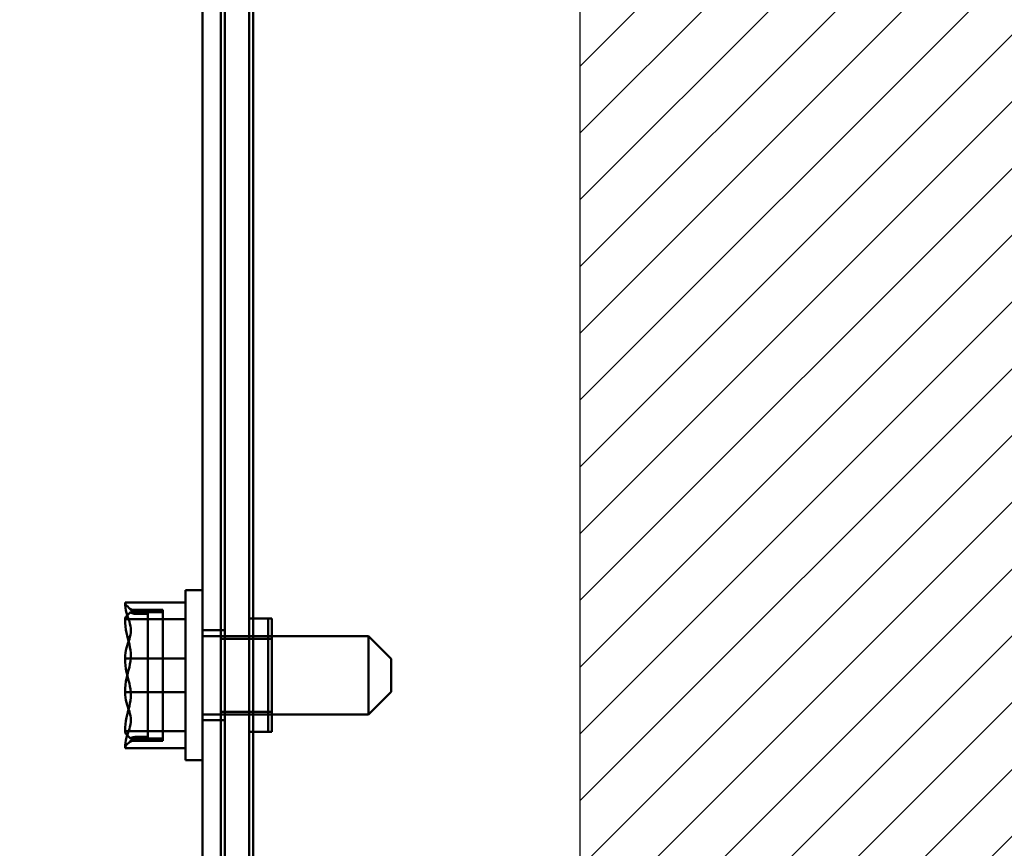
# Model space of a CAD drawing. Units: inches. Extents: x 0.05 to 2.15, y 0.02 to 1.67.
# Drawn here: x 0.98 to 1.03, y 0.78 to 0.83 of the extents above; entities that cross this region are included whole.
import ezdxf

# ---------------------------------------------------------------- set-up
doc = ezdxf.new("R2010")
doc.units = ezdxf.units.IN
doc.header["$LTSCALE"] = 0.1
doc.header["$MEASUREMENT"] = 0
for name, color, linetype, lineweight in [('Dimension (ANSI)', 7, 'Continuous', 25), ('Hatch (ANSI)', 7, 'Continuous', 18), ('Sketch Geometry (ANSI)', 7, 'Continuous', 25), ('Visible (ANSI)', 7, 'Continuous', 50)]:
    doc.layers.add(name, color=color, linetype=linetype, lineweight=lineweight)
doc.styles.add('Note Text (ANSI)', font='tahoma.ttf')
doc.dimstyles.new('Default (ANSI)', dxfattribs={"dimscale": 0.1, "dimtxt": 0.1200000047683716, "dimasz": 0.0984251946210861, "dimexe": 0.125, "dimexo": 0.0625, "dimgap": 0.031496062992126, "dimtad": 0, "dimtih": 1, "dimtoh": 1, "dimrnd": 1e-08, "dimzin": 4, "dimdsep": 46, "dimtxsty": 'Note Text (ANSI)', "dimcen": 0.09, "dimdle": 0.3937007874015748, "dimclrd": 256, "dimclre": 256, "dimclrt": 256, "dimadec": 0, "dimazin": 1, "dimtfac": 1, "dimtofl": 0, "dimtmove": 0, "dimatfit": 3, "dimfxl": 1, "dimtolj": 1, "dimtzin": 4, "dimlwd": -1, "dimlwe": -1, "dimarcsym": 0})

# ---------------------------------------------------------------- blocks, each defined once
blk = doc.blocks.new('*D28')
at = {"layer": 'Defpoints', "color": 0, "transparency": 16777216}
for p in [(1.008213316338469, 1.009890840600871), (0.936589957338062, 0.7654463961564275), (1.008213316338469, 0.7654463961564275)]:
    blk.add_point(p, dxfattribs=at)
at = {"layer": 'Dimension (ANSI)', "transparency": 16777216}
for p, q in [((1.001963316338469, 1.009890840600871), (0.924089957338062, 1.009890840600871)), ((0.936589957338062, 1.000048321138763), (0.936589957338062, 0.897064027437742)), ((0.936589957338062, 0.7752889156185362), (0.936589957338062, 0.8782732093195573)), ((1.001963316338469, 0.7654463961564275), (0.924089957338062, 0.7654463961564275))]:
    blk.add_line(p, q, dxfattribs=at)
for points in [[(0.9349495374277104, 1.000048321138763), (0.9382303772484133, 1.000048321138763), (0.936589957338062, 1.009890840600871)], [(0.9349495374277104, 0.7752889156185362), (0.9382303772484133, 0.7752889156185362), (0.936589957338062, 0.7654463961564275)]]:
    blk.add_solid(points, dxfattribs=at)
at = {"layer": 'Dimension (ANSI)', "transparency": 16777216, "insert": (0.917316618886123, 0.893914421138529), "char_height": 0.0120000004768372, "attachment_point": 1, "style": 'Note Text (ANSI)'}
blk.add_mtext('\\A1;11.00', dxfattribs=at)

msp = doc.modelspace()

# ---------------------------------------------------------------- hatches: boundary and pattern name
at = {"layer": 'Hatch (ANSI)'}
h = msp.add_hatch(dxfattribs=at)
h.set_pattern_fill('ANSI31', color=256, scale=0.0222222222222222, style=0)
h.set_pattern_definition([(45, (0, 0), (-0.001964185503296, 0.001964185503296), [])])
h.paths.add_polyline_path([(1.113768871894024, 1.009890840600871), (1.113768871894024, 0.7654463961564271), (1.008213316338468, 0.7654463961564271), (1.008213316338468, 1.009890840600871)])

# ---------------------------------------------------------------- linework, layer by layer
at = {"layer": 'Sketch Geometry (ANSI)'}
msp.add_line((1.008213316338468, 0.7654463961564271), (1.008213316338468, 1.009890840600871), dxfattribs=at)
at = {"layer": 'Visible (ANSI)'}
for p, q in [((0.9870799830051326, 0.6616686183786518), (0.9870799830051403, 1.08055750726754)), ((0.987079983005133, 1.08055750726754), (0.987079983005125, 0.6616686183786518)), ((0.9873022052272578, 1.080557507267539), (0.9873022052272578, 0.6616686183786507)), ((0.9873022052272652, 0.661668618378651), (0.9873022052272652, 1.080557507267539)), ((0.988746649671807, 1.08055750726754), (0.9887466496717991, 0.6616686183786518)), ((0.9887466496717996, 1.08055750726754), (0.9887466496717916, 0.6616686183786518)), ((0.9889688718939244, 0.661668618378651), (0.9889688718939247, 1.080557507267539)), ((0.9889688718939318, 0.661668618378651), (0.9889688718939318, 1.080557507267539)), ((0.9859910941162466, 0.7361130628230953), (0.9859910941162466, 0.9916686183786506)), ((0.9873022052272581, 0.9916686183786504), (0.9873022052272581, 0.7361130628230951)), ((0.9873022052273578, 0.7361130628230953), (0.9873022052273578, 0.9916686183786506)), ((0.9859910941161469, 0.9694463961564282), (0.9859910941161469, 0.7361130628230951)), ((0.9849910941161496, 0.7966686183786507), (0.9849910941161496, 0.7866686183786508)), ((0.9849910941161496, 0.7966686183786507), (0.9859910941161496, 0.7966686183786507)), ((0.9849910941162439, 0.7966686183786508), (0.9849910941162439, 0.786668618378651)), ((0.9849910941162439, 0.7966686183786508), (0.9859910941162437, 0.7966686183786508)), ((0.9859910941161496, 0.7966686183786507), (0.9859910941161496, 0.7866686183786508)), ((0.9859910941162437, 0.7966686183786508), (0.9859910941162437, 0.786668618378651)), ((0.9814355385605937, 0.7959572363542261), (0.9814355385605937, 0.7959503750426588)), ((0.9814355385605937, 0.7959344158988296), (0.9814355385605937, 0.7959572363542261)), ((0.9814355385605937, 0.7959572363542261), (0.9849910941161493, 0.7959572363542261)), ((0.981435538560688, 0.7959572363542263), (0.981435538560688, 0.7959503750426589)), ((0.981435538560688, 0.7959344158988299), (0.981435538560688, 0.7959572363542263)), ((0.981435538560688, 0.7959572363542263), (0.9849910941162434, 0.7959572363542263)), ((0.9814355385605937, 0.7959503750426588), (0.9814355385605937, 0.7959344158988296)), ((0.981435538560688, 0.7959503750426589), (0.981435538560688, 0.7959344158988299)), ((0.9849910941161493, 0.7959572363542261), (0.9849910941161482, 0.7926599860475493)), ((0.9849910941161505, 0.7949658686853275), (0.9849910941161493, 0.7959572363542261)), ((0.9849910941162434, 0.7959572363542263), (0.9849910941162425, 0.7926599860475494)), ((0.9849910941162447, 0.7949658686853276), (0.9849910941162434, 0.7959572363542263)), ((0.9836577607828167, 0.7953734185746355), (0.981749490468271, 0.7953734185746317)), ((0.9836577607829109, 0.7953734185746358), (0.9817494904683653, 0.795373418574632)), ((0.9817721541204193, 0.7955127996379239), (0.9836577607828164, 0.795512799637902)), ((0.9817721541205136, 0.7955127996379242), (0.9836577607829109, 0.7955127996379022)), ((0.9821022052272605, 0.7954769952382498), (0.9827688718939274, 0.7954769952382498)), ((0.982102205227355, 0.7954769952382499), (0.9827688718940217, 0.7954769952382499)), ((0.9827688718939276, 0.7954275849884902), (0.982102205227261, 0.7954275849884902)), ((0.9827688718940217, 0.7954275849884905), (0.9821022052273553, 0.7954275849884905)), ((0.9827688718939274, 0.7954769952382498), (0.982768871893927, 0.788047269057235)), ((0.9827688718940217, 0.7954769952382499), (0.9827688718940214, 0.7880472690572353)), ((0.982768871893927, 0.788047269057235), (0.9827688718939276, 0.7954275849884902)), ((0.9827688718940214, 0.7880472690572353), (0.9827688718940217, 0.7954275849884905)), ((0.9836577607828159, 0.7879533318330784), (0.9836577607828164, 0.795512799637902)), ((0.9836577607828164, 0.795512799637902), (0.9836577607828167, 0.7953734185746355)), ((0.9836577607829102, 0.7879533318330785), (0.9836577607829109, 0.7955127996379022)), ((0.9836577607829109, 0.7955127996379022), (0.9836577607829109, 0.7953734185746358)), ((0.9836577607828167, 0.7953734185746355), (0.9836577607828161, 0.7878139507698121)), ((0.9836577607829109, 0.7953734185746358), (0.9836577607829105, 0.7878139507698122)), ((0.9814355385605951, 0.794972729996895), (0.9814355385605951, 0.7949361869183635)), ((0.9814355385605948, 0.794972729996895), (0.9814355385605948, 0.7949658686853275)), ((0.9814355385606894, 0.7949727299968952), (0.9814355385606894, 0.7949361869183637)), ((0.9814355385606893, 0.794972729996895), (0.9814355385606893, 0.7949658686853276)), ((0.9814355385605948, 0.7949658686853275), (0.9814355385605948, 0.7949361869183635)), ((0.9814355385605948, 0.7949658686853275), (0.9849910941161505, 0.7949658686853275)), ((0.9814355385606893, 0.7949658686853276), (0.9814355385606893, 0.7949361869183637)), ((0.9814355385606893, 0.7949658686853276), (0.9849910941162447, 0.7949658686853276)), ((0.9821022052272612, 0.7952749331825699), (0.9827688718939279, 0.7952749331825699)), ((0.9821022052273555, 0.79527493318257), (0.9827688718940221, 0.79527493318257)), ((0.9827688718939279, 0.7952749331825699), (0.9827688718939274, 0.7879022943207336)), ((0.9827688718939276, 0.7952749331825699), (0.9827688718939274, 0.7878602415190517)), ((0.9827688718940221, 0.79527493318257), (0.9827688718940216, 0.7879022943207337)), ((0.9827688718940221, 0.79527493318257), (0.9827688718940217, 0.7878602415190517)), ((0.9849910941161509, 0.7906772507097523), (0.9849910941161505, 0.7949658686853275)), ((0.9849910941162452, 0.7906772507097523), (0.9849910941162447, 0.7949658686853276)), ((0.9887466496717985, 0.795001951711985), (0.9887466496717985, 0.7883352850453182)), ((0.9887466496717985, 0.795001951711985), (0.9898577607829098, 0.795001951711985)), ((0.9889688718939273, 0.7950019517119841), (0.9889688718939273, 0.7883352850453174)), ((0.9889688718939273, 0.7950019517119841), (0.9900799830050386, 0.7950019517119841)), ((0.9898577607829095, 0.7883352850453182), (0.9898577607829095, 0.795001951711985)), ((0.9900799830050386, 0.7883352850453174), (0.9900799830050386, 0.7950019517119841)), ((0.9859910941162439, 0.7890241739342063), (0.9859910941162439, 0.7943130628230954)), ((0.9859910941161496, 0.7890241739342062), (0.9859910941161496, 0.7943130628230952)), ((0.9859910941162439, 0.7943130628230952), (0.9873022052273551, 0.7943130628230952)), ((0.9859910941161496, 0.794313062823095), (0.9873022052272608, 0.794313062823095)), ((0.9873022052273551, 0.7943130628230954), (0.9873022052273551, 0.7890241739342063)), ((0.9873022052272608, 0.7943130628230952), (0.9873022052272608, 0.7890241739342062)), ((0.9859910941161496, 0.7893686183786506), (0.9859910941161496, 0.7939686183786508)), ((0.9957688718939273, 0.7939686183786506), (0.9859910941161496, 0.7939686183786506)), ((0.9859910941162437, 0.7893686183786509), (0.9859910941162437, 0.7939686183786508)), ((0.9957688718940216, 0.7939686183786508), (0.9859910941162437, 0.7939686183786508)), ((0.987079983005132, 0.7895241739342072), (0.987079983005132, 0.793813062823096)), ((0.987079983005132, 0.793813062823096), (0.9898577607829095, 0.793813062823096)), ((0.9873022052272608, 0.7895241739342063), (0.9873022052272608, 0.793813062823095)), ((0.9900799830050386, 0.793813062823095), (0.9873022052272608, 0.793813062823095)), ((0.9898577607829095, 0.793813062823096), (0.9898577607829095, 0.7895241739342072)), ((0.9900799830050386, 0.793813062823095), (0.9900799830050386, 0.7895241739342063)), ((0.9957688718939273, 0.7893686183786506), (0.9957688718939273, 0.7939686183786508)), ((0.9971022052272607, 0.7926352850453174), (0.9957688718939273, 0.7939686183786506)), ((0.9957688718940216, 0.7893686183786509), (0.9957688718940216, 0.7939686183786508)), ((0.9971022052273548, 0.7926352850453176), (0.9957688718940216, 0.7939686183786508)), ((0.981435538560593, 0.7926828065029459), (0.981435538560593, 0.7926303042805852)), ((0.9814355385605928, 0.7926599860475493), (0.9814355385605928, 0.7926828065029459)), ((0.9814355385606871, 0.792682806502946), (0.9814355385606871, 0.7926303042805855)), ((0.9814355385606871, 0.7926599860475494), (0.9814355385606871, 0.792682806502946)), ((0.9814355385605928, 0.7926303042805852), (0.9814355385605928, 0.7926599860475493)), ((0.9814355385605928, 0.7926599860475493), (0.9849910941161482, 0.7926599860475493)), ((0.9814355385606871, 0.7926303042805855), (0.9814355385606871, 0.7926599860475494)), ((0.9814355385606871, 0.7926599860475494), (0.9849910941162425, 0.7926599860475494)), ((0.9849910941161482, 0.7926599860475493), (0.9849910941161487, 0.7883713680719739)), ((0.9849910941162425, 0.7926599860475494), (0.9849910941162429, 0.788371368071974)), ((0.9971022052272607, 0.7926352850453174), (0.9971022052272607, 0.7907019517119841)), ((0.9971022052273548, 0.7926352850453176), (0.9971022052273548, 0.7907019517119842)), ((0.9814355385605955, 0.7907069324767161), (0.9814355385605955, 0.7906544302543554)), ((0.9814355385605955, 0.7907069324767161), (0.9814355385605955, 0.7906772507097523)), ((0.9814355385606898, 0.7907069324767163), (0.9814355385606898, 0.7906544302543556)), ((0.9814355385606898, 0.7907069324767163), (0.9814355385606898, 0.7906772507097523)), ((0.9814355385605955, 0.7906772507097523), (0.9849910941161509, 0.7906772507097523)), ((0.9814355385605955, 0.7906772507097523), (0.9814355385605955, 0.7906544302543554)), ((0.9814355385606898, 0.7906772507097523), (0.9849910941162452, 0.7906772507097523)), ((0.9814355385606898, 0.7906772507097523), (0.9814355385606898, 0.7906544302543556)), ((0.9849910941161502, 0.7873800004030754), (0.9849910941161509, 0.7906772507097523)), ((0.9849910941162443, 0.7873800004030755), (0.9849910941162452, 0.7906772507097523)), ((0.9971022052272607, 0.7907019517119841), (0.9957688718939273, 0.7893686183786509)), ((0.9971022052273548, 0.7907019517119842), (0.9957688718940216, 0.7893686183786509)), ((0.987079983005132, 0.7895241739342072), (0.9898577607829095, 0.7895241739342072)), ((0.9900799830050384, 0.7895241739342063), (0.9873022052272608, 0.7895241739342063)), ((0.9957688718939273, 0.7893686183786509), (0.9859910941161496, 0.7893686183786509)), ((0.9957688718940216, 0.7893686183786509), (0.9859910941162437, 0.7893686183786509)), ((0.9859910941162439, 0.7890241739342063), (0.9873022052273551, 0.7890241739342063)), ((0.9859910941161496, 0.7890241739342062), (0.9873022052272608, 0.7890241739342062)), ((0.9814355385605932, 0.7884010498389379), (0.9814355385605932, 0.7883645067604065)), ((0.9814355385605932, 0.7883713680719739), (0.9814355385605932, 0.7884010498389379)), ((0.9814355385606875, 0.788401049838938), (0.9814355385606875, 0.7883645067604065)), ((0.9814355385606875, 0.788371368071974), (0.9814355385606875, 0.788401049838938)), ((0.9814355385605932, 0.7883645067604065), (0.9814355385605932, 0.7883713680719739)), ((0.9814355385605932, 0.7883713680719739), (0.9849910941161487, 0.7883713680719739)), ((0.9814355385606875, 0.7883645067604066), (0.9814355385606875, 0.788371368071974)), ((0.9814355385606875, 0.788371368071974), (0.9849910941162429, 0.788371368071974)), ((0.9849910941161487, 0.7883713680719739), (0.9849910941161502, 0.7873800004030754)), ((0.9849910941162429, 0.788371368071974), (0.9849910941162443, 0.7873800004030755)), ((0.9836577607828159, 0.7879533318330784), (0.9817569193812049, 0.7879533318330929)), ((0.9836577607829102, 0.7879533318330785), (0.981756919381299, 0.787953331833093)), ((0.9817667403372228, 0.7878139507697864), (0.9836577607828161, 0.787813950769812)), ((0.9817667403373171, 0.7878139507697866), (0.9836577607829105, 0.7878139507698121)), ((0.9821022052272605, 0.788047269057235), (0.982768871893927, 0.788047269057235)), ((0.9821022052273548, 0.7880472690572353), (0.9827688718940214, 0.7880472690572353)), ((0.9827688718939274, 0.7879022943207336), (0.9821022052272605, 0.7879022943207336)), ((0.9827688718940216, 0.7879022943207337), (0.9821022052273548, 0.7879022943207337)), ((0.9821022052272605, 0.7878602415190517), (0.9827688718939274, 0.7878602415190517)), ((0.982102205227355, 0.7878602415190517), (0.9827688718940217, 0.7878602415190517)), ((0.9836577607828161, 0.787813950769812), (0.9836577607828159, 0.7879533318330784)), ((0.9836577607829105, 0.7878139507698121), (0.9836577607829102, 0.7879533318330785)), ((0.9887466496717985, 0.7883352850453182), (0.9898577607829095, 0.7883352850453182)), ((0.9889688718939273, 0.7883352850453174), (0.9900799830050386, 0.7883352850453174)), ((0.9814355385605946, 0.7874028208584719), (0.9814355385605946, 0.7873868617146427)), ((0.9814355385605946, 0.7874028208584719), (0.9814355385605944, 0.7873800004030754)), ((0.9814355385606889, 0.787402820858472), (0.9814355385606889, 0.7873868617146428)), ((0.9814355385606889, 0.787402820858472), (0.9814355385606887, 0.7873800004030755)), ((0.9814355385605944, 0.7873800004030754), (0.9814355385605944, 0.7873868617146427)), ((0.9814355385606887, 0.7873800004030755), (0.9814355385606887, 0.7873868617146428)), ((0.9814355385605944, 0.7873800004030754), (0.9849910941161502, 0.7873800004030754)), ((0.9814355385606887, 0.7873800004030755), (0.9849910941162443, 0.7873800004030755)), ((0.9849910941161496, 0.7866686183786508), (0.9859910941161496, 0.7866686183786508)), ((0.9849910941162439, 0.786668618378651), (0.9859910941162437, 0.786668618378651))]:
    msp.add_line(p, q, dxfattribs=at)
for centre, start, end in [((0.9821022052272605, 0.7961436619049165), 227.0256209685561, 270), ((0.982102205227355, 0.7961436619049166), 227.0256209685561, 270), ((0.9821022052272605, 0.7871935748523848), 90, 132.9743790314438), ((0.982102205227355, 0.787193574852385), 90, 132.9743790314438)]:
    msp.add_arc(centre, 0.0006666666666667, start, end, dxfattribs=at)
for points, knots in [([(0.9817721541204193, 0.7955127996379491), (0.9817315786100193, 0.7955984639792582), (0.9816033426872574, 0.7956902969743654), (0.9814786712125, 0.7958265618934302), (0.9814355385605937, 0.7958937913257766), (0.9814355385605937, 0.7959503750426588)], [0.0259800947158062, 0.0259800947158062, 0.0259800947158062, 0.0259800947158062, 0.1540153016615013, 0.1540153016615013, 0.2419011823540256, 0.2419011823540256, 0.2419011823540256, 0.2419011823540256]), ([(0.9817721541205136, 0.7955127996379492), (0.9817315786101136, 0.7955984639792585), (0.9816033426873516, 0.7956902969743656), (0.9814786712125942, 0.7958265618934303), (0.981435538560688, 0.7958937913257766), (0.981435538560688, 0.7959503750426589)], [0.0259800947158062, 0.0259800947158062, 0.0259800947158062, 0.0259800947158062, 0.1540153016615013, 0.1540153016615013, 0.2419011823540256, 0.2419011823540256, 0.2419011823540256, 0.2419011823540256]), ([(0.9814355385605937, 0.7959344158988296), (0.9814355385605935, 0.7957462206573506), (0.9814786712124997, 0.7955226181803119), (0.9816183434301576, 0.7950148749280143), (0.9817846092802991, 0.794638413288086), (0.9817846092802991, 0.7943086112008877), (0.9817846092802986, 0.7939788091136896), (0.9816183434301573, 0.7936023474737612), (0.9814786712124991, 0.7930946042214634), (0.981435538560593, 0.792871001744425), (0.9814355385605928, 0.7926828065029459)], [-0.2419011823540256, -0.2419011823540256, -0.2419011823540256, -0.2419011823540256, -0.1540153016615018, -0.1540153016615018, 0, 0, 0, 0.1540153016615019, 0.1540153016615019, 0.2419011823540258, 0.2419011823540258, 0.2419011823540258, 0.2419011823540258]), ([(0.981435538560688, 0.7959344158988299), (0.9814355385606878, 0.7957462206573507), (0.9814786712125938, 0.7955226181803122), (0.9816183434302519, 0.7950148749280145), (0.9817846092803933, 0.7946384132880862), (0.9817846092803932, 0.794308611200888), (0.9817846092803931, 0.7939788091136898), (0.9816183434302516, 0.7936023474737613), (0.9814786712125932, 0.7930946042214635), (0.9814355385606871, 0.7928710017444252), (0.9814355385606871, 0.792682806502946)], [-0.2419011823540256, -0.2419011823540256, -0.2419011823540256, -0.2419011823540256, -0.1540153016615018, -0.1540153016615018, 0, 0, 0, 0.1540153016615019, 0.1540153016615019, 0.2419011823540258, 0.2419011823540258, 0.2419011823540258, 0.2419011823540258]), ([(0.9814355385605948, 0.794972729996895), (0.9814355385605948, 0.7950293137137772), (0.9814786712125009, 0.7950965431461235), (0.9815928231801812, 0.7952213103285714), (0.9816941280880701, 0.7952987948715099), (0.981749490468271, 0.7953734185746276)], [-0.2419011823540256, -0.2419011823540256, -0.2419011823540256, -0.2419011823540256, -0.1540153016615013, -0.1540153016615013, -0.0441990450717184, -0.0441990450717184, -0.0441990450717184, -0.0441990450717184]), ([(0.9814355385606893, 0.794972729996895), (0.9814355385606893, 0.7950293137137773), (0.9814786712125954, 0.7950965431461235), (0.9815928231802756, 0.7952213103285715), (0.9816941280881643, 0.79529879487151), (0.9817494904683653, 0.7953734185746278)], [-0.2419011823540256, -0.2419011823540256, -0.2419011823540256, -0.2419011823540256, -0.1540153016615013, -0.1540153016615013, -0.0441990450717184, -0.0441990450717184, -0.0441990450717184, -0.0441990450717184]), ([(0.981749490468271, 0.7953734185746317), (0.9817816383651674, 0.795353866026354), (0.9818152292134193, 0.7953372968054983), (0.9819233146910274, 0.7952936856811365), (0.9820200248533631, 0.7952749331825699), (0.9821022052272612, 0.7952749331825699)], [0.1859003264186518, 0.1859003264186518, 0.1859003264186518, 0.1859003264186518, 0.1978506933641084, 0.1978506933641084, 0.2260303435736784, 0.2260303435736784, 0.2260303435736784, 0.2260303435736784]), ([(0.9817494904683653, 0.795373418574632), (0.9817816383652619, 0.7953538660263542), (0.9818152292135135, 0.7953372968054984), (0.9819233146911216, 0.7952936856811366), (0.9820200248534575, 0.79527493318257), (0.9821022052273555, 0.79527493318257)], [0.1859003264186518, 0.1859003264186518, 0.1859003264186518, 0.1859003264186518, 0.1978506933641084, 0.1978506933641084, 0.2260303435736784, 0.2260303435736784, 0.2260303435736784, 0.2260303435736784]), ([(0.982102205227261, 0.7954275849884903), (0.9820199999759472, 0.7954275849884903), (0.9819232575547167, 0.7954463286286327), (0.9818226652508357, 0.7954868914446206), (0.9817971709896621, 0.795498907544078), (0.9817721541204193, 0.7955127996379239)], [0.2259437039020447, 0.2259437039020447, 0.2259437039020447, 0.2259437039020447, 0.2541318845775209, 0.2541318845775209, 0.263288283601415, 0.263288283601415, 0.263288283601415, 0.263288283601415]), ([(0.9821022052273553, 0.7954275849884905), (0.9820199999760415, 0.7954275849884905), (0.981923257554811, 0.7954463286286328), (0.98182266525093, 0.7954868914446207), (0.9817971709897564, 0.7954989075440781), (0.9817721541205136, 0.7955127996379242)], [0.2259437039020447, 0.2259437039020447, 0.2259437039020447, 0.2259437039020447, 0.2541318845775209, 0.2541318845775209, 0.263288283601415, 0.263288283601415, 0.263288283601415, 0.263288283601415]), ([(0.9814355385605955, 0.7907069324767161), (0.9814355385605955, 0.7909517114350773), (0.9814786712125014, 0.7912425433444623), (0.9816183434301596, 0.7919029472071512), (0.981784609280301, 0.7923925976752523), (0.9817846092803009, 0.7928215596975398), (0.9817846092803009, 0.7932505217198274), (0.9816183434301594, 0.7937401721879286), (0.9814786712125012, 0.7944005760506175), (0.9814355385605948, 0.7946914079600023), (0.9814355385605948, 0.7949361869183635)], [-0.2419011823540251, -0.2419011823540251, -0.2419011823540251, -0.2419011823540251, -0.1540153016615016, -0.1540153016615016, 0, 0, 0, 0.1540153016615015, 0.1540153016615015, 0.2419011823540252, 0.2419011823540252, 0.2419011823540252, 0.2419011823540252]), ([(0.9814355385606898, 0.7907069324767163), (0.9814355385606898, 0.7909517114350776), (0.9814786712125956, 0.7912425433444624), (0.9816183434302537, 0.7919029472071512), (0.9817846092803953, 0.7923925976752524), (0.9817846092803952, 0.79282155969754), (0.9817846092803952, 0.7932505217198274), (0.9816183434302537, 0.7937401721879287), (0.9814786712125954, 0.7944005760506176), (0.9814355385606893, 0.7946914079600025), (0.9814355385606893, 0.7949361869183637)], [-0.2419011823540251, -0.2419011823540251, -0.2419011823540251, -0.2419011823540251, -0.1540153016615016, -0.1540153016615016, 0, 0, 0, 0.1540153016615015, 0.1540153016615015, 0.2419011823540252, 0.2419011823540252, 0.2419011823540252, 0.2419011823540252]), ([(0.9814355385605928, 0.7926303042805852), (0.9814355385605928, 0.7923855253222242), (0.9814786712124989, 0.7920946934128392), (0.9816183434301571, 0.7914342895501504), (0.9817846092802986, 0.7909446390820492), (0.9817846092802986, 0.7905156770597616), (0.9817846092802986, 0.7900867150374741), (0.9816183434301573, 0.7895970645693727), (0.9814786712124991, 0.7889366607066839), (0.9814355385605932, 0.788645828797299), (0.9814355385605932, 0.7884010498389379)], [-0.2419011823540258, -0.2419011823540258, -0.2419011823540258, -0.2419011823540258, -0.1540153016615013, -0.1540153016615013, 0, 0, 0, 0.1540153016615015, 0.1540153016615015, 0.2419011823540258, 0.2419011823540258, 0.2419011823540258, 0.2419011823540258]), ([(0.9814355385606871, 0.7926303042805855), (0.9814355385606871, 0.7923855253222243), (0.9814786712125932, 0.7920946934128394), (0.9816183434302512, 0.7914342895501506), (0.9817846092803929, 0.7909446390820493), (0.9817846092803929, 0.7905156770597617), (0.9817846092803931, 0.7900867150374743), (0.9816183434302516, 0.7895970645693728), (0.9814786712125934, 0.7889366607066842), (0.9814355385606875, 0.7886458287972992), (0.9814355385606875, 0.788401049838938)], [-0.2419011823540258, -0.2419011823540258, -0.2419011823540258, -0.2419011823540258, -0.1540153016615013, -0.1540153016615013, 0, 0, 0, 0.1540153016615015, 0.1540153016615015, 0.2419011823540258, 0.2419011823540258, 0.2419011823540258, 0.2419011823540258]), ([(0.9814355385605946, 0.7874028208584719), (0.9814355385605946, 0.7875910160999509), (0.9814786712125007, 0.7878146185769895), (0.9816183434301589, 0.7883223618292872), (0.9817846092803006, 0.7886988234692156), (0.9817846092803009, 0.7890286255564137), (0.9817846092803009, 0.7893584276436117), (0.9816183434301594, 0.7897348892835402), (0.9814786712125014, 0.790242632535838), (0.9814355385605955, 0.7904662350128764), (0.9814355385605955, 0.7906544302543554)], [-0.2419011823540256, -0.2419011823540256, -0.2419011823540256, -0.2419011823540256, -0.1540153016615011, -0.1540153016615011, 0, 0, 0, 0.1540153016615012, 0.1540153016615012, 0.2419011823540255, 0.2419011823540255, 0.2419011823540255, 0.2419011823540255]), ([(0.9814355385606889, 0.787402820858472), (0.9814355385606889, 0.787591016099951), (0.981478671212595, 0.7878146185769896), (0.9816183434302532, 0.7883223618292874), (0.981784609280395, 0.7886988234692156), (0.981784609280395, 0.7890286255564138), (0.981784609280395, 0.789358427643612), (0.9816183434302537, 0.7897348892835403), (0.9814786712125956, 0.7902426325358382), (0.9814355385606898, 0.7904662350128766), (0.9814355385606898, 0.7906544302543556)], [-0.2419011823540256, -0.2419011823540256, -0.2419011823540256, -0.2419011823540256, -0.1540153016615011, -0.1540153016615011, 0, 0, 0, 0.1540153016615012, 0.1540153016615012, 0.2419011823540255, 0.2419011823540255, 0.2419011823540255, 0.2419011823540255]), ([(0.9814355385605932, 0.7883645067604065), (0.9814355385605933, 0.7883079230435242), (0.9814786712124995, 0.7882406936111779), (0.9815957980228409, 0.7881126749496312), (0.9817044596439172, 0.7880311822580498), (0.9817569193812049, 0.7879533318331097)], [-0.2419011823540256, -0.2419011823540256, -0.2419011823540256, -0.2419011823540256, -0.1540153016615013, -0.1540153016615013, -0.0390468539702819, -0.0390468539702819, -0.0390468539702819, -0.0390468539702819]), ([(0.9814355385606875, 0.7883645067604066), (0.9814355385606877, 0.7883079230435244), (0.9814786712125938, 0.7882406936111782), (0.9815957980229351, 0.7881126749496313), (0.9817044596440117, 0.7880311822580499), (0.981756919381299, 0.7879533318331098)], [-0.2419011823540256, -0.2419011823540256, -0.2419011823540256, -0.2419011823540256, -0.1540153016615013, -0.1540153016615013, -0.0390468539702819, -0.0390468539702819, -0.0390468539702819, -0.0390468539702819]), ([(0.9817667403372228, 0.7878139507697571), (0.9817206470065833, 0.7877313315984403), (0.9816003350231374, 0.7876436524302463), (0.9814786712125004, 0.7875106748638712), (0.9814355385605944, 0.7874434454315248), (0.9814355385605944, 0.7873868617146427)], [0.031189129976491, 0.031189129976491, 0.031189129976491, 0.031189129976491, 0.1540153016615013, 0.1540153016615013, 0.2419011823540256, 0.2419011823540256, 0.2419011823540256, 0.2419011823540256]), ([(0.9817667403373171, 0.7878139507697571), (0.9817206470066775, 0.7877313315984403), (0.9816003350232319, 0.7876436524302465), (0.9814786712125947, 0.7875106748638715), (0.9814355385606887, 0.787443445431525), (0.9814355385606887, 0.7873868617146428)], [0.031189129976491, 0.031189129976491, 0.031189129976491, 0.031189129976491, 0.1540153016615013, 0.1540153016615013, 0.2419011823540256, 0.2419011823540256, 0.2419011823540256, 0.2419011823540256]), ([(0.9817569193812049, 0.7879533318330929), (0.9817867548386425, 0.7879709362875318), (0.9818176417480062, 0.787985936925054), (0.9819232575547161, 0.7880285254170927), (0.9820199999759468, 0.788047269057235), (0.9821022052272605, 0.788047269057235)], [0.186734164414194, 0.186734164414194, 0.186734164414194, 0.186734164414194, 0.1977555232265684, 0.1977555232265684, 0.2259437039020446, 0.2259437039020446, 0.2259437039020446, 0.2259437039020446]), ([(0.981756919381299, 0.787953331833093), (0.9817867548387368, 0.787970936287532), (0.9818176417481005, 0.7879859369250541), (0.9819232575548102, 0.7880285254170928), (0.982019999976041, 0.7880472690572353), (0.9821022052273548, 0.7880472690572353)], [0.186734164414194, 0.186734164414194, 0.186734164414194, 0.186734164414194, 0.1977555232265684, 0.1977555232265684, 0.2259437039020446, 0.2259437039020446, 0.2259437039020446, 0.2259437039020446]), ([(0.9821022052272605, 0.7879022943207336), (0.9820200248533627, 0.7879022943207336), (0.9819233146910269, 0.7878835418221671), (0.9818209424008628, 0.7878422358967426), (0.9817935139922219, 0.7878291591139688), (0.9817667403372228, 0.7878139507697864)], [0.2260303435736784, 0.2260303435736784, 0.2260303435736784, 0.2260303435736784, 0.2542099937832484, 0.2542099937832484, 0.264039166325782, 0.264039166325782, 0.264039166325782, 0.264039166325782]), ([(0.9821022052273548, 0.7879022943207337), (0.982020024853457, 0.7879022943207337), (0.981923314691121, 0.7878835418221671), (0.9818209424009571, 0.7878422358967427), (0.9817935139923161, 0.787829159113969), (0.9817667403373171, 0.7878139507697866)], [0.2260303435736784, 0.2260303435736784, 0.2260303435736784, 0.2260303435736784, 0.2542099937832484, 0.2542099937832484, 0.264039166325782, 0.264039166325782, 0.264039166325782, 0.264039166325782])]:
    msp.add_open_spline(points, degree=3, knots=knots, dxfattribs=at)

# ---------------------------------------------------------------- dimensions: what is measured, and where the dimension line sits
at = {"layer": 'Dimension (ANSI)'}
dim = msp.add_linear_dim(base=(0.936589957338062, 0.7654463961564275), p1=(1.008213316338468, 1.009890840600871), p2=(1.008213316338468, 0.7654463961564271), angle=90, dimstyle='Default (ANSI)', override={"dimgap": 0.031496062992126, "dimdec": 2, "dimlfac": 45, "dimtol": 0, "dimlim": 0, "dimtp": 0, "dimtm": 0, "dimtdec": 2, "dimatfit": 1}, dxfattribs=at)
dim.commit()
dim.dimension.update_dxf_attribs({"geometry": '*D28', "text_midpoint": (0.936589957338062, 0.8876686183786491), "dimtype": 160})

doc.saveas('drawing.dxf')
